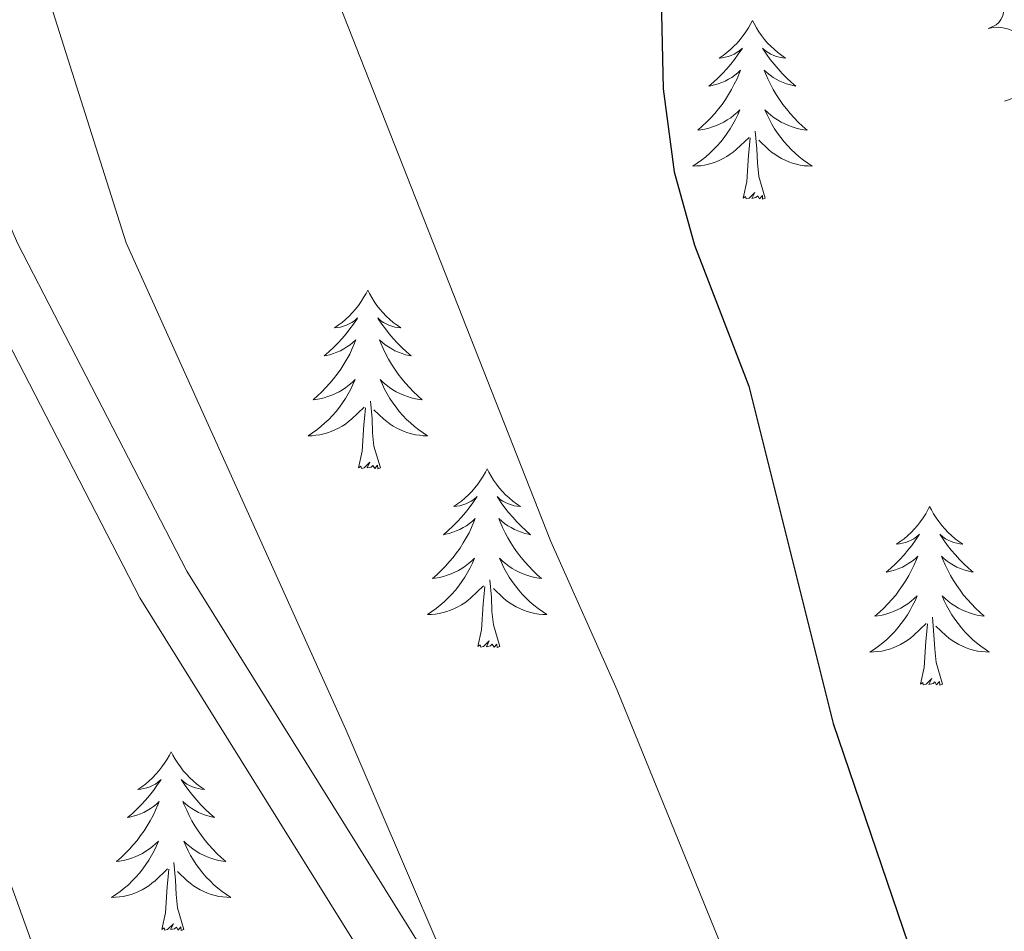
# Model space of a CAD drawing. Units: metres. Extents: x 623896 to 628404, y 720100 to 723151.
# Drawn here: x 626487 to 626553, y 720623 to 720684 of the extents above; entities that cross this region are included whole.
import ezdxf

# ---------------------------------------------------------------- set-up
doc = ezdxf.new("R2010")
doc.units = ezdxf.units.M
doc.header["$MEASUREMENT"] = 0
doc.linetypes.add('DGN Style 3', pattern=[69.1046048293578, 49.36043202096986, -19.74417280838794])
for name, color, linetype, lineweight in [('Carátula', 7, 'Continuous', 5), ('Elementos auxiliares', 7, 'Continuous', 5), ('Entidades rústicas y varios', 7, 'Continuous', 5), ('Relieve y altimetría', 7, 'Continuous', 5), ('Viales y ferrocarril', 7, 'Continuous', 5)]:
    doc.layers.add(name, color=color, linetype=linetype, lineweight=lineweight)

msp = doc.modelspace()

# ---------------------------------------------------------------- linework, layer by layer
at = {"layer": 'Carátula', "color": 7, "linetype": 'Continuous', "lineweight": 5}
msp.add_3dface([(623950.1699999999, 720099.8800000001), (628404.4299999999, 720181.21), (628350.21, 723150.72), (623895.95, 723069.3900000001)], dxfattribs=at)
at = {"layer": 'Elementos auxiliares', "color": 250, "linetype": 'Continuous', "lineweight": 5}
msp.add_3dface([(624777.51, 722823.03), (628193.3200000001, 722885.4299999999), (628236.0800000001, 720572.0800000001), (624819.1200000001, 720509.69)], dxfattribs=at)
at = {"layer": 'Entidades rústicas y varios', "color": 92, "linetype": 'Continuous', "lineweight": 5, "flags": 128}
for points in [[(626535.72, 720684.0700000001), (626535.6100000001, 720683.8600000001), (626535.45, 720683.5800000001), (626535.28, 720683.31), (626535.1000000001, 720683.06), (626534.9099999999, 720682.81), (626534.7, 720682.5700000001), (626534.48, 720682.3500000001), (626534.25, 720682.1300000001), (626534.01, 720681.9299999999), (626533.76, 720681.74), (626533.5, 720681.56), (626533.7, 720681.5800000001), (626533.8999999999, 720681.6200000001), (626534.1000000001, 720681.6699999999), (626534.3, 720681.74), (626534.49, 720681.8300000001), (626534.6699999999, 720681.9299999999), (626534.8400000001, 720682.04), (626535.05, 720682.23), (626535.01, 720682.1699999999), (626534.77, 720681.8200000001), (626534.53, 720681.48), (626534.28, 720681.1599999999), (626534.01, 720680.8400000001), (626533.73, 720680.54), (626533.44, 720680.24), (626533.1300000001, 720679.96), (626532.8200000001, 720679.69), (626532.94, 720679.71), (626533.19, 720679.77), (626533.4299999999, 720679.8400000001), (626533.6699999999, 720679.9299999999), (626533.8999999999, 720680.03), (626534.1200000001, 720680.1499999999), (626534.3400000001, 720680.28), (626534.55, 720680.4299999999), (626534.74, 720680.5900000001), (626534.9299999999, 720680.75), (626534.8400000001, 720680.53), (626534.69, 720680.1699999999), (626534.51, 720679.8200000001), (626534.3300000001, 720679.47), (626534.1300000001, 720679.1300000001), (626533.9199999999, 720678.8), (626533.69, 720678.48), (626533.45, 720678.1699999999), (626533.2, 720677.8600000001), (626532.94, 720677.5700000001), (626532.6599999999, 720677.29), (626532.3700000001, 720677.02), (626532.0800000001, 720676.76), (626532.27, 720676.79), (626532.54, 720676.8300000001), (626532.8, 720676.8999999999), (626533.06, 720676.98), (626533.3200000001, 720677.0700000001), (626533.5700000001, 720677.1799999999), (626533.81, 720677.3), (626534.04, 720677.44), (626534.27, 720677.5900000001), (626534.48, 720677.75), (626534.69, 720677.9299999999), (626534.8800000001, 720678.1200000001), (626534.74, 720677.79), (626534.5900000001, 720677.47), (626534.4199999999, 720677.1499999999), (626534.23, 720676.8500000001), (626534.04, 720676.55), (626533.8300000001, 720676.27), (626533.6000000001, 720675.99), (626533.3700000001, 720675.72), (626533.1200000001, 720675.46), (626532.8700000001, 720675.22), (626532.6000000001, 720674.98), (626532.3200000001, 720674.76), (626532.03, 720674.55), (626531.74, 720674.3600000001), (626532, 720674.3700000001), (626532.27, 720674.3900000001), (626532.53, 720674.4299999999), (626532.79, 720674.49), (626533.04, 720674.56), (626533.29, 720674.6499999999), (626533.54, 720674.75), (626533.77, 720674.8700000001), (626534, 720675), (626534.23, 720675.1499999999), (626534.44, 720675.3), (626534.6399999999, 720675.47), (626535.49, 720676.27)], [(626535.72, 720684.0700000001), (626535.8300000001, 720683.8600000001), (626535.98, 720683.5800000001), (626536.1499999999, 720683.31), (626536.3300000001, 720683.06), (626536.53, 720682.81), (626536.73, 720682.5700000001), (626536.95, 720682.3500000001), (626537.1799999999, 720682.1300000001), (626537.4199999999, 720681.9299999999), (626537.6699999999, 720681.74), (626537.9299999999, 720681.56), (626537.74, 720681.5800000001), (626537.53, 720681.6200000001), (626537.3300000001, 720681.6699999999), (626537.1399999999, 720681.74), (626536.95, 720681.8300000001), (626536.77, 720681.9299999999), (626536.5900000001, 720682.04), (626536.3899999999, 720682.23), (626536.4299999999, 720682.1699999999), (626536.6599999999, 720681.8200000001), (626536.8999999999, 720681.48), (626537.1599999999, 720681.1599999999), (626537.4299999999, 720680.8400000001), (626537.71, 720680.54), (626538, 720680.24), (626538.3, 720679.96), (626538.6200000001, 720679.69), (626538.49, 720679.71), (626538.25, 720679.77), (626538, 720679.8400000001), (626537.77, 720679.9299999999), (626537.54, 720680.03), (626537.31, 720680.1499999999), (626537.1000000001, 720680.28), (626536.8899999999, 720680.4299999999), (626536.69, 720680.5900000001), (626536.51, 720680.75), (626536.5900000001, 720680.53), (626536.75, 720680.1699999999), (626536.9199999999, 720679.8200000001), (626537.1100000001, 720679.47), (626537.31, 720679.1300000001), (626537.52, 720678.8), (626537.75, 720678.48), (626537.99, 720678.1699999999), (626538.24, 720677.8600000001), (626538.5, 720677.5700000001), (626538.77, 720677.29), (626539.06, 720677.02), (626539.3600000001, 720676.76), (626539.1599999999, 720676.79), (626538.8999999999, 720676.8300000001), (626538.6300000001, 720676.8999999999), (626538.3700000001, 720676.98), (626538.1200000001, 720677.0700000001), (626537.8700000001, 720677.1799999999), (626537.6300000001, 720677.3), (626537.3999999999, 720677.44), (626537.1699999999, 720677.5900000001), (626536.95, 720677.75), (626536.75, 720677.9299999999), (626536.55, 720678.1200000001), (626536.69, 720677.79), (626536.8500000001, 720677.47), (626537.02, 720677.1499999999), (626537.2, 720676.8500000001), (626537.3999999999, 720676.55), (626537.6100000001, 720676.27), (626537.8300000001, 720675.99), (626538.0700000001, 720675.72), (626538.31, 720675.46), (626538.5700000001, 720675.22), (626538.8400000001, 720674.98), (626539.1200000001, 720674.76), (626539.4099999999, 720674.55), (626539.7, 720674.3600000001), (626539.4299999999, 720674.3700000001), (626539.1699999999, 720674.3900000001), (626538.9099999999, 720674.4299999999), (626538.6499999999, 720674.49), (626538.3899999999, 720674.56), (626538.1399999999, 720674.6499999999), (626537.8999999999, 720674.75), (626537.6599999999, 720674.8700000001), (626537.4299999999, 720675), (626537.21, 720675.1499999999), (626537, 720675.3), (626536.79, 720675.47), (626536.1399999999, 720676.0900000001)], [(626536.5700000001, 720672.22), (626536.1399999999, 720673.6599999999), (626536.05, 720674.5700000001), (626536, 720675.52), (626535.8999999999, 720676.6799999999)], [(626535.1000000001, 720672.22), (626535.3400000001, 720673.3400000001), (626535.46, 720675.0800000001), (626535.51, 720675.52), (626535.5700000001, 720676.24)], [(626536.5700000001, 720672.22), (626536.3899999999, 720672.1599999999), (626536.3800000001, 720672.3900000001), (626536.19, 720672.1699999999), (626536.0700000001, 720672.3800000001), (626535.94, 720672.27), (626535.6699999999, 720672.21), (626535.8700000001, 720672.6100000001), (626535.49, 720672.23), (626535.3, 720672.1699999999), (626535.26, 720672.3300000001), (626535.1000000001, 720672.22)], [(626510.06, 720666.0900000001), (626509.95, 720665.8700000001), (626509.79, 720665.5900000001), (626509.6300000001, 720665.3300000001), (626509.44, 720665.0700000001), (626509.25, 720664.8200000001), (626509.04, 720664.5900000001), (626508.8200000001, 720664.3600000001), (626508.5900000001, 720664.1400000001), (626508.3500000001, 720663.94), (626508.1000000001, 720663.75), (626507.8400000001, 720663.5700000001), (626508.04, 720663.5900000001), (626508.25, 720663.6300000001), (626508.44, 720663.69), (626508.6399999999, 720663.76), (626508.8300000001, 720663.8400000001), (626509.01, 720663.94), (626509.1799999999, 720664.05), (626509.3899999999, 720664.24), (626509.3500000001, 720664.1799999999), (626509.1200000001, 720663.8300000001), (626508.8700000001, 720663.5), (626508.6200000001, 720663.1699999999), (626508.3500000001, 720662.8600000001), (626508.0700000001, 720662.55), (626507.78, 720662.26), (626507.47, 720661.97), (626507.1599999999, 720661.7), (626507.29, 720661.73), (626507.53, 720661.78), (626507.77, 720661.8600000001), (626508.01, 720661.95), (626508.24, 720662.05), (626508.46, 720662.1699999999), (626508.6799999999, 720662.3), (626508.8899999999, 720662.44), (626509.0800000001, 720662.6000000001), (626509.27, 720662.77), (626509.1799999999, 720662.55), (626509.03, 720662.19), (626508.8600000001, 720661.8300000001), (626508.6699999999, 720661.49), (626508.47, 720661.1499999999), (626508.26, 720660.81), (626508.03, 720660.49), (626507.79, 720660.1799999999), (626507.54, 720659.8800000001), (626507.28, 720659.5900000001), (626507, 720659.3), (626506.72, 720659.03), (626506.4199999999, 720658.78), (626506.6100000001, 720658.8), (626506.8800000001, 720658.8500000001), (626507.1499999999, 720658.9099999999), (626507.3999999999, 720658.99), (626507.6599999999, 720659.0800000001), (626507.9099999999, 720659.19), (626508.1499999999, 720659.31), (626508.3800000001, 720659.45), (626508.6100000001, 720659.6000000001), (626508.8200000001, 720659.77), (626509.03, 720659.94), (626509.22, 720660.1300000001), (626509.0800000001, 720659.8), (626508.9299999999, 720659.48), (626508.76, 720659.1699999999), (626508.5800000001, 720658.8600000001), (626508.3800000001, 720658.5700000001), (626508.1699999999, 720658.28), (626507.95, 720658), (626507.71, 720657.73), (626507.47, 720657.47), (626507.21, 720657.23), (626506.94, 720657), (626506.6599999999, 720656.77), (626506.3700000001, 720656.5700000001), (626506.0800000001, 720656.3700000001), (626506.3500000001, 720656.3800000001), (626506.6100000001, 720656.4099999999), (626506.8700000001, 720656.45), (626507.1300000001, 720656.51), (626507.3800000001, 720656.5800000001), (626507.6300000001, 720656.6699999999), (626507.8800000001, 720656.77), (626508.1200000001, 720656.8800000001), (626508.3500000001, 720657.01), (626508.5700000001, 720657.1599999999), (626508.78, 720657.3200000001), (626508.98, 720657.49), (626509.8300000001, 720658.29)], [(626510.06, 720666.0900000001), (626510.1699999999, 720665.8700000001), (626510.3300000001, 720665.5900000001), (626510.49, 720665.3300000001), (626510.6799999999, 720665.0700000001), (626510.8700000001, 720664.8200000001), (626511.0800000001, 720664.5900000001), (626511.3, 720664.3600000001), (626511.53, 720664.1400000001), (626511.77, 720663.94), (626512.02, 720663.75), (626512.28, 720663.5700000001), (626512.0800000001, 720663.5900000001), (626511.8700000001, 720663.6300000001), (626511.6799999999, 720663.69), (626511.48, 720663.76), (626511.29, 720663.8400000001), (626511.1100000001, 720663.94), (626510.94, 720664.05), (626510.73, 720664.24), (626510.77, 720664.1799999999), (626511, 720663.8300000001), (626511.25, 720663.5), (626511.5, 720663.1699999999), (626511.77, 720662.8600000001), (626512.05, 720662.55), (626512.3400000001, 720662.26), (626512.6499999999, 720661.97), (626512.96, 720661.7), (626512.8300000001, 720661.73), (626512.5900000001, 720661.78), (626512.3500000001, 720661.8600000001), (626512.1100000001, 720661.95), (626511.8800000001, 720662.05), (626511.6599999999, 720662.1699999999), (626511.44, 720662.3), (626511.23, 720662.44), (626511.04, 720662.6000000001), (626510.8500000001, 720662.77), (626510.94, 720662.55), (626511.0900000001, 720662.19), (626511.26, 720661.8300000001), (626511.45, 720661.49), (626511.6499999999, 720661.1499999999), (626511.8600000001, 720660.81), (626512.0900000001, 720660.49), (626512.3300000001, 720660.1799999999), (626512.5800000001, 720659.8800000001), (626512.8400000001, 720659.5900000001), (626513.1200000001, 720659.3), (626513.3999999999, 720659.03), (626513.7, 720658.78), (626513.51, 720658.8), (626513.24, 720658.8500000001), (626512.97, 720658.9099999999), (626512.72, 720658.99), (626512.46, 720659.0800000001), (626512.21, 720659.19), (626511.97, 720659.31), (626511.74, 720659.45), (626511.51, 720659.6000000001), (626511.3, 720659.77), (626511.0900000001, 720659.94), (626510.8999999999, 720660.1300000001), (626511.04, 720659.8), (626511.19, 720659.48), (626511.3600000001, 720659.1699999999), (626511.54, 720658.8600000001), (626511.74, 720658.5700000001), (626511.95, 720658.28), (626512.1699999999, 720658), (626512.4099999999, 720657.73), (626512.6499999999, 720657.47), (626512.9099999999, 720657.23), (626513.1799999999, 720657), (626513.46, 720656.77), (626513.75, 720656.5700000001), (626514.04, 720656.3700000001), (626513.77, 720656.3800000001), (626513.51, 720656.4099999999), (626513.25, 720656.45), (626512.99, 720656.51), (626512.74, 720656.5800000001), (626512.49, 720656.6699999999), (626512.24, 720656.77), (626512, 720656.8800000001), (626511.77, 720657.01), (626511.55, 720657.1599999999), (626511.3400000001, 720657.3200000001), (626511.1399999999, 720657.49), (626510.48, 720658.1100000001)], [(626510.9099999999, 720654.24), (626510.48, 720655.6799999999), (626510.3899999999, 720656.5800000001), (626510.3500000001, 720657.53), (626510.24, 720658.69)], [(626509.44, 720654.24), (626509.69, 720655.3600000001), (626509.8, 720657.1000000001), (626509.8500000001, 720657.53), (626509.9099999999, 720658.25)], [(626510.9099999999, 720654.24), (626510.74, 720654.1699999999), (626510.72, 720654.4099999999), (626510.53, 720654.19), (626510.4099999999, 720654.3900000001), (626510.29, 720654.28), (626510.02, 720654.23), (626510.21, 720654.6200000001), (626509.8300000001, 720654.24), (626509.6399999999, 720654.19), (626509.6000000001, 720654.3500000001), (626509.44, 720654.24)], [(626518.02, 720654.1699999999), (626517.9099999999, 720653.95), (626517.75, 720653.6799999999), (626517.5900000001, 720653.4099999999), (626517.3999999999, 720653.1499999999), (626517.21, 720652.9099999999), (626517, 720652.6699999999), (626516.78, 720652.44), (626516.55, 720652.23), (626516.31, 720652.02), (626516.06, 720651.8300000001), (626515.8, 720651.6499999999), (626516, 720651.6799999999), (626516.21, 720651.71), (626516.3999999999, 720651.77), (626516.6000000001, 720651.8400000001), (626516.79, 720651.9199999999), (626516.97, 720652.02), (626517.1399999999, 720652.1300000001), (626517.3500000001, 720652.3300000001), (626517.31, 720652.26), (626517.0800000001, 720651.9099999999), (626516.8300000001, 720651.5800000001), (626516.5800000001, 720651.25), (626516.31, 720650.94), (626516.03, 720650.6300000001), (626515.74, 720650.3400000001), (626515.4299999999, 720650.05), (626515.1200000001, 720649.78), (626515.25, 720649.81), (626515.49, 720649.8700000001), (626515.73, 720649.94), (626515.97, 720650.03), (626516.2, 720650.1300000001), (626516.4199999999, 720650.25), (626516.6399999999, 720650.3800000001), (626516.8500000001, 720650.52), (626517.04, 720650.6799999999), (626517.23, 720650.8500000001), (626517.1399999999, 720650.6300000001), (626516.99, 720650.27), (626516.8200000001, 720649.9099999999), (626516.6300000001, 720649.5700000001), (626516.4299999999, 720649.23), (626516.22, 720648.8900000001), (626515.99, 720648.5700000001), (626515.75, 720648.26), (626515.5, 720647.96), (626515.24, 720647.6699999999), (626514.96, 720647.3900000001), (626514.6799999999, 720647.1100000001), (626514.3800000001, 720646.8600000001), (626514.5700000001, 720646.8800000001), (626514.8400000001, 720646.9299999999), (626515.1100000001, 720646.99), (626515.3600000001, 720647.0700000001), (626515.6200000001, 720647.1699999999), (626515.8700000001, 720647.27), (626516.1100000001, 720647.3999999999), (626516.3400000001, 720647.53), (626516.5700000001, 720647.6799999999), (626516.78, 720647.8500000001), (626516.99, 720648.02), (626517.1799999999, 720648.21), (626517.04, 720647.8900000001), (626516.8899999999, 720647.56), (626516.72, 720647.25), (626516.54, 720646.95), (626516.3400000001, 720646.6499999999), (626516.1300000001, 720646.3600000001), (626515.9099999999, 720646.0800000001), (626515.6699999999, 720645.81), (626515.4299999999, 720645.56), (626515.1699999999, 720645.31), (626514.8999999999, 720645.0800000001), (626514.6200000001, 720644.8500000001), (626514.3300000001, 720644.6499999999), (626514.04, 720644.45), (626514.31, 720644.46), (626514.5700000001, 720644.49), (626514.8300000001, 720644.53), (626515.0900000001, 720644.5900000001), (626515.3400000001, 720644.6599999999), (626515.5900000001, 720644.75), (626515.8400000001, 720644.8500000001), (626516.0800000001, 720644.97), (626516.31, 720645.1000000001), (626516.53, 720645.24), (626516.74, 720645.3999999999), (626516.94, 720645.5700000001), (626517.79, 720646.3700000001)], [(626518.02, 720654.1699999999), (626518.1300000001, 720653.95), (626518.29, 720653.6799999999), (626518.45, 720653.4099999999), (626518.6399999999, 720653.1499999999), (626518.8300000001, 720652.9099999999), (626519.04, 720652.6699999999), (626519.26, 720652.44), (626519.49, 720652.23), (626519.73, 720652.02), (626519.98, 720651.8300000001), (626520.24, 720651.6499999999), (626520.04, 720651.6799999999), (626519.8300000001, 720651.71), (626519.6399999999, 720651.77), (626519.44, 720651.8400000001), (626519.25, 720651.9199999999), (626519.0700000001, 720652.02), (626518.8999999999, 720652.1300000001), (626518.69, 720652.3300000001), (626518.73, 720652.26), (626518.96, 720651.9099999999), (626519.21, 720651.5800000001), (626519.46, 720651.25), (626519.73, 720650.94), (626520.01, 720650.6300000001), (626520.3, 720650.3400000001), (626520.6100000001, 720650.05), (626520.9199999999, 720649.78), (626520.79, 720649.81), (626520.55, 720649.8700000001), (626520.31, 720649.94), (626520.0700000001, 720650.03), (626519.8400000001, 720650.1300000001), (626519.6200000001, 720650.25), (626519.3999999999, 720650.3800000001), (626519.19, 720650.52), (626519, 720650.6799999999), (626518.81, 720650.8500000001), (626518.8999999999, 720650.6300000001), (626519.05, 720650.27), (626519.22, 720649.9099999999), (626519.4099999999, 720649.5700000001), (626519.6100000001, 720649.23), (626519.8200000001, 720648.8900000001), (626520.05, 720648.5700000001), (626520.29, 720648.26), (626520.54, 720647.96), (626520.8, 720647.6699999999), (626521.0800000001, 720647.3900000001), (626521.3600000001, 720647.1100000001), (626521.6599999999, 720646.8600000001), (626521.47, 720646.8800000001), (626521.2, 720646.9299999999), (626520.9299999999, 720646.99), (626520.6799999999, 720647.0700000001), (626520.4199999999, 720647.1699999999), (626520.1699999999, 720647.27), (626519.9299999999, 720647.3999999999), (626519.7, 720647.53), (626519.47, 720647.6799999999), (626519.26, 720647.8500000001), (626519.05, 720648.02), (626518.8600000001, 720648.21), (626519, 720647.8900000001), (626519.1499999999, 720647.56), (626519.3200000001, 720647.25), (626519.5, 720646.95), (626519.7, 720646.6499999999), (626519.9099999999, 720646.3600000001), (626520.1300000001, 720646.0800000001), (626520.3700000001, 720645.81), (626520.6100000001, 720645.56), (626520.8700000001, 720645.31), (626521.1399999999, 720645.0800000001), (626521.4199999999, 720644.8500000001), (626521.71, 720644.6499999999), (626522, 720644.45), (626521.73, 720644.46), (626521.47, 720644.49), (626521.21, 720644.53), (626520.95, 720644.5900000001), (626520.7, 720644.6599999999), (626520.45, 720644.75), (626520.2, 720644.8500000001), (626519.96, 720644.97), (626519.73, 720645.1000000001), (626519.51, 720645.24), (626519.3, 720645.3999999999), (626519.1000000001, 720645.5700000001), (626518.44, 720646.19)], [(626547.53, 720651.6599999999), (626547.4199999999, 720651.44), (626547.27, 720651.1699999999), (626547.1000000001, 720650.8999999999), (626546.9199999999, 720650.6499999999), (626546.73, 720650.3999999999), (626546.52, 720650.1599999999), (626546.3, 720649.9299999999), (626546.0700000001, 720649.72), (626545.8300000001, 720649.51), (626545.5800000001, 720649.3200000001), (626545.3200000001, 720649.1499999999), (626545.52, 720649.1699999999), (626545.72, 720649.21), (626545.9199999999, 720649.26), (626546.1100000001, 720649.3300000001), (626546.3, 720649.4099999999), (626546.48, 720649.51), (626546.6599999999, 720649.6300000001), (626546.8600000001, 720649.8200000001), (626546.8200000001, 720649.75), (626546.5900000001, 720649.4099999999), (626546.3500000001, 720649.0700000001), (626546.0900000001, 720648.75), (626545.8300000001, 720648.4299999999), (626545.55, 720648.1200000001), (626545.25, 720647.8300000001), (626544.95, 720647.55), (626544.6399999999, 720647.28), (626544.76, 720647.3), (626545.01, 720647.3600000001), (626545.25, 720647.4299999999), (626545.49, 720647.52), (626545.72, 720647.6200000001), (626545.94, 720647.74), (626546.1499999999, 720647.8700000001), (626546.3600000001, 720648.01), (626546.56, 720648.1699999999), (626546.75, 720648.3400000001), (626546.6599999999, 720648.1200000001), (626546.5, 720647.76), (626546.3300000001, 720647.4099999999), (626546.1499999999, 720647.06), (626545.95, 720646.72), (626545.73, 720646.3900000001), (626545.51, 720646.0700000001), (626545.27, 720645.75), (626545.02, 720645.45), (626544.75, 720645.1599999999), (626544.48, 720644.8800000001), (626544.19, 720644.6100000001), (626543.8899999999, 720644.3500000001), (626544.0900000001, 720644.3700000001), (626544.3600000001, 720644.4199999999), (626544.6200000001, 720644.48), (626544.8800000001, 720644.56), (626545.1300000001, 720644.6599999999), (626545.3800000001, 720644.77), (626545.6200000001, 720644.8900000001), (626545.8600000001, 720645.03), (626546.0800000001, 720645.1799999999), (626546.3, 720645.3400000001), (626546.5, 720645.52), (626546.7, 720645.7), (626546.56, 720645.3800000001), (626546.3999999999, 720645.06), (626546.23, 720644.74), (626546.05, 720644.44), (626545.8500000001, 720644.1400000001), (626545.6399999999, 720643.8500000001), (626545.4199999999, 720643.5700000001), (626545.19, 720643.31), (626544.94, 720643.05), (626544.6799999999, 720642.8), (626544.4099999999, 720642.5700000001), (626544.1300000001, 720642.3500000001), (626543.8500000001, 720642.1400000001), (626543.55, 720641.95), (626543.8200000001, 720641.96), (626544.0800000001, 720641.98), (626544.3500000001, 720642.02), (626544.6000000001, 720642.0800000001), (626544.8600000001, 720642.1499999999), (626545.1100000001, 720642.24), (626545.3500000001, 720642.3400000001), (626545.5900000001, 720642.46), (626545.8200000001, 720642.5900000001), (626546.04, 720642.73), (626546.26, 720642.8900000001), (626546.46, 720643.06), (626547.31, 720643.8600000001)], [(626547.53, 720651.6599999999), (626547.6499999999, 720651.44), (626547.8, 720651.1699999999), (626547.97, 720650.8999999999), (626548.1499999999, 720650.6499999999), (626548.3500000001, 720650.3999999999), (626548.55, 720650.1599999999), (626548.77, 720649.9299999999), (626549, 720649.72), (626549.24, 720649.51), (626549.49, 720649.3200000001), (626549.75, 720649.1499999999), (626549.55, 720649.1699999999), (626549.3500000001, 720649.21), (626549.1499999999, 720649.26), (626548.96, 720649.3300000001), (626548.77, 720649.4099999999), (626548.5900000001, 720649.51), (626548.4099999999, 720649.6300000001), (626548.21, 720649.8200000001), (626548.25, 720649.75), (626548.48, 720649.4099999999), (626548.72, 720649.0700000001), (626548.98, 720648.75), (626549.25, 720648.4299999999), (626549.53, 720648.1200000001), (626549.8200000001, 720647.8300000001), (626550.1200000001, 720647.55), (626550.4299999999, 720647.28), (626550.31, 720647.3), (626550.06, 720647.3600000001), (626549.8200000001, 720647.4299999999), (626549.5900000001, 720647.52), (626549.3500000001, 720647.6200000001), (626549.1300000001, 720647.74), (626548.9099999999, 720647.8700000001), (626548.71, 720648.01), (626548.51, 720648.1699999999), (626548.3200000001, 720648.3400000001), (626548.4099999999, 720648.1200000001), (626548.5700000001, 720647.76), (626548.74, 720647.4099999999), (626548.9199999999, 720647.06), (626549.1200000001, 720646.72), (626549.3400000001, 720646.3900000001), (626549.56, 720646.0700000001), (626549.8, 720645.75), (626550.05, 720645.45), (626550.3200000001, 720645.1599999999), (626550.5900000001, 720644.8800000001), (626550.8800000001, 720644.6100000001), (626551.1799999999, 720644.3500000001), (626550.98, 720644.3700000001), (626550.71, 720644.4199999999), (626550.45, 720644.48), (626550.19, 720644.56), (626549.94, 720644.6599999999), (626549.69, 720644.77), (626549.45, 720644.8900000001), (626549.21, 720645.03), (626548.99, 720645.1799999999), (626548.77, 720645.3400000001), (626548.5700000001, 720645.52), (626548.3700000001, 720645.7), (626548.51, 720645.3800000001), (626548.6699999999, 720645.06), (626548.8400000001, 720644.74), (626549.02, 720644.44), (626549.22, 720644.1400000001), (626549.4299999999, 720643.8500000001), (626549.6499999999, 720643.5700000001), (626549.8800000001, 720643.31), (626550.1300000001, 720643.05), (626550.3899999999, 720642.8), (626550.6599999999, 720642.5700000001), (626550.94, 720642.3500000001), (626551.23, 720642.1400000001), (626551.51, 720641.95), (626551.25, 720641.96), (626550.99, 720641.98), (626550.73, 720642.02), (626550.47, 720642.0800000001), (626550.21, 720642.1499999999), (626549.96, 720642.24), (626549.72, 720642.3400000001), (626549.48, 720642.46), (626549.25, 720642.5900000001), (626549.03, 720642.73), (626548.81, 720642.8900000001), (626548.6100000001, 720643.06), (626547.95, 720643.6799999999)], [(626518.8700000001, 720642.3200000001), (626518.44, 720643.76), (626518.3500000001, 720644.6599999999), (626518.31, 720645.6100000001), (626518.2, 720646.78)], [(626517.3999999999, 720642.3200000001), (626517.6499999999, 720643.44), (626517.76, 720645.1799999999), (626517.81, 720645.6100000001), (626517.8700000001, 720646.3300000001)], [(626548.3899999999, 720639.81), (626547.96, 720641.25), (626547.8700000001, 720642.1499999999), (626547.8200000001, 720643.1000000001), (626547.72, 720644.27)], [(626546.9199999999, 720639.81), (626547.1599999999, 720640.9299999999), (626547.27, 720642.6699999999), (626547.3200000001, 720643.1000000001), (626547.3899999999, 720643.8300000001)], [(626518.8700000001, 720642.3200000001), (626518.7, 720642.25), (626518.6799999999, 720642.49), (626518.49, 720642.27), (626518.3700000001, 720642.47), (626518.25, 720642.3600000001), (626517.98, 720642.31), (626518.1699999999, 720642.7), (626517.79, 720642.3200000001), (626517.6000000001, 720642.27), (626517.56, 720642.4299999999), (626517.3999999999, 720642.3200000001)], [(626548.3899999999, 720639.81), (626548.21, 720639.74), (626548.19, 720639.98), (626548, 720639.76), (626547.8800000001, 720639.96), (626547.76, 720639.8500000001), (626547.49, 720639.8), (626547.69, 720640.19), (626547.3, 720639.81), (626547.1100000001, 720639.76), (626547.0700000001, 720639.9199999999), (626546.9199999999, 720639.81)], [(626496.95, 720635.3), (626496.8400000001, 720635.0800000001), (626496.69, 720634.81), (626496.52, 720634.54), (626496.3400000001, 720634.29), (626496.1399999999, 720634.04), (626495.9299999999, 720633.8), (626495.72, 720633.5700000001), (626495.49, 720633.3600000001), (626495.25, 720633.1499999999), (626494.99, 720632.96), (626494.73, 720632.79), (626494.9299999999, 720632.81), (626495.1399999999, 720632.8500000001), (626495.3400000001, 720632.8999999999), (626495.53, 720632.97), (626495.72, 720633.05), (626495.8999999999, 720633.1499999999), (626496.0700000001, 720633.27), (626496.28, 720633.46), (626496.24, 720633.3900000001), (626496.01, 720633.05), (626495.77, 720632.71), (626495.51, 720632.3900000001), (626495.24, 720632.0700000001), (626494.96, 720631.76), (626494.6699999999, 720631.47), (626494.3700000001, 720631.19), (626494.05, 720630.9199999999), (626494.1799999999, 720630.94), (626494.4199999999, 720631), (626494.6699999999, 720631.0700000001), (626494.8999999999, 720631.1599999999), (626495.1300000001, 720631.26), (626495.3600000001, 720631.3800000001), (626495.5700000001, 720631.51), (626495.78, 720631.6499999999), (626495.98, 720631.81), (626496.1599999999, 720631.98), (626496.0700000001, 720631.76), (626495.9199999999, 720631.3999999999), (626495.75, 720631.05), (626495.56, 720630.7), (626495.3600000001, 720630.3600000001), (626495.1499999999, 720630.03), (626494.9199999999, 720629.71), (626494.69, 720629.3900000001), (626494.4299999999, 720629.0900000001), (626494.1699999999, 720628.8), (626493.8899999999, 720628.52), (626493.6100000001, 720628.25), (626493.31, 720627.99), (626493.51, 720628.01), (626493.77, 720628.06), (626494.04, 720628.1200000001), (626494.3, 720628.2), (626494.55, 720628.3), (626494.8, 720628.4099999999), (626495.04, 720628.53), (626495.27, 720628.6699999999), (626495.5, 720628.8200000001), (626495.71, 720628.98), (626495.9199999999, 720629.1599999999), (626496.1200000001, 720629.3400000001), (626495.97, 720629.02), (626495.8200000001, 720628.7), (626495.6499999999, 720628.3800000001), (626495.47, 720628.0800000001), (626495.27, 720627.78), (626495.06, 720627.49), (626494.8400000001, 720627.21), (626494.6000000001, 720626.95), (626494.3600000001, 720626.69), (626494.1000000001, 720626.44), (626493.8300000001, 720626.21), (626493.55, 720625.99), (626493.26, 720625.78), (626492.97, 720625.5900000001), (626493.24, 720625.6000000001), (626493.5, 720625.6200000001), (626493.76, 720625.6599999999), (626494.02, 720625.72), (626494.28, 720625.79), (626494.53, 720625.8800000001), (626494.77, 720625.98), (626495.01, 720626.1000000001), (626495.24, 720626.23), (626495.46, 720626.3700000001), (626495.6699999999, 720626.53), (626495.8800000001, 720626.7), (626496.72, 720627.5)], [(626496.95, 720635.3), (626497.06, 720635.0800000001), (626497.22, 720634.81), (626497.3899999999, 720634.54), (626497.5700000001, 720634.29), (626497.76, 720634.04), (626497.97, 720633.8), (626498.19, 720633.5700000001), (626498.4199999999, 720633.3600000001), (626498.6599999999, 720633.1499999999), (626498.9099999999, 720632.96), (626499.1699999999, 720632.79), (626498.97, 720632.81), (626498.77, 720632.8500000001), (626498.5700000001, 720632.8999999999), (626498.3700000001, 720632.97), (626498.1799999999, 720633.05), (626498, 720633.1499999999), (626497.8300000001, 720633.27), (626497.6200000001, 720633.46), (626497.6699999999, 720633.3900000001), (626497.8899999999, 720633.05), (626498.1399999999, 720632.71), (626498.3899999999, 720632.3900000001), (626498.6599999999, 720632.0700000001), (626498.94, 720631.76), (626499.23, 720631.47), (626499.54, 720631.19), (626499.8500000001, 720630.9199999999), (626499.73, 720630.94), (626499.48, 720631), (626499.24, 720631.0700000001), (626499, 720631.1599999999), (626498.77, 720631.26), (626498.55, 720631.3800000001), (626498.3300000001, 720631.51), (626498.1300000001, 720631.6499999999), (626497.9299999999, 720631.81), (626497.74, 720631.98), (626497.8300000001, 720631.76), (626497.99, 720631.3999999999), (626498.1599999999, 720631.05), (626498.3400000001, 720630.7), (626498.54, 720630.3600000001), (626498.75, 720630.03), (626498.98, 720629.71), (626499.22, 720629.3900000001), (626499.47, 720629.0900000001), (626499.73, 720628.8), (626500.01, 720628.52), (626500.3, 720628.25), (626500.5900000001, 720627.99), (626500.3999999999, 720628.01), (626500.1300000001, 720628.06), (626499.8700000001, 720628.1200000001), (626499.6100000001, 720628.2), (626499.3500000001, 720628.3), (626499.1100000001, 720628.4099999999), (626498.8600000001, 720628.53), (626498.6300000001, 720628.6699999999), (626498.4099999999, 720628.8200000001), (626498.19, 720628.98), (626497.98, 720629.1599999999), (626497.79, 720629.3400000001), (626497.9299999999, 720629.02), (626498.0800000001, 720628.7), (626498.25, 720628.3800000001), (626498.44, 720628.0800000001), (626498.6300000001, 720627.78), (626498.8400000001, 720627.49), (626499.0700000001, 720627.21), (626499.3, 720626.95), (626499.55, 720626.69), (626499.81, 720626.44), (626500.0700000001, 720626.21), (626500.3500000001, 720625.99), (626500.6399999999, 720625.78), (626500.9299999999, 720625.5900000001), (626500.6699999999, 720625.6000000001), (626500.3999999999, 720625.6200000001), (626500.1399999999, 720625.6599999999), (626499.8800000001, 720625.72), (626499.6300000001, 720625.79), (626499.3800000001, 720625.8800000001), (626499.1300000001, 720625.98), (626498.8999999999, 720626.1000000001), (626498.6699999999, 720626.23), (626498.44, 720626.3700000001), (626498.23, 720626.53), (626498.03, 720626.7), (626497.3700000001, 720627.3200000001)], [(626497.8, 720623.45), (626497.3700000001, 720624.8900000001), (626497.28, 720625.79), (626497.24, 720626.74), (626497.1300000001, 720627.9099999999)], [(626496.3300000001, 720623.45), (626496.5800000001, 720624.5700000001), (626496.69, 720626.31), (626496.74, 720626.74), (626496.8, 720627.47)], [(626497.8, 720623.45), (626497.6300000001, 720623.3800000001), (626497.6100000001, 720623.6200000001), (626497.4199999999, 720623.3999999999), (626497.3, 720623.6000000001), (626497.1799999999, 720623.49), (626496.9099999999, 720623.44), (626497.1000000001, 720623.8300000001), (626496.72, 720623.45), (626496.53, 720623.3999999999), (626496.49, 720623.56), (626496.3300000001, 720623.45)]]:
    msp.add_lwpolyline(points, dxfattribs=at)
at = {"layer": 'Entidades rústicas y varios', "color": 92, "linetype": 'Continuous', "lineweight": 5}
msp.add_arc((626551.2324723916, 720684.7959291241, 881.2603170111091), 1.250091938746999, 283.1292327135072, 102.3427871325026, dxfattribs=at)
at = {"layer": 'Entidades rústicas y varios', "color": 92, "linetype": 'Continuous', "lineweight": 5, "extrusion": (-0.1911804608160606, 0.1205038307198446, 0.9741297953476231)}
msp.add_arc((-943770.8367218112, 142185.9572247743, -32081.55342273467), 2.516055640060342, 45.36446333574664, 225.9090503451193, dxfattribs=at)
at = {"layer": 'Relieve y altimetría', "color": 30, "linetype": 'Continuous', "lineweight": 5, "flags": 128}
for points, elevation in [([(626566.46, 720541.5900000001), (626560.98, 720554.5800000001), (626555.21, 720570.8600000001), (626549.6499999999, 720583.6000000001), (626541.96, 720603.53), (626534.1100000001, 720621.24), (626526.69, 720639.4099999999), (626522.28, 720649.3300000001), (626505.0800000001, 720692.99)], 870), ([(626460.4099999999, 720692.0800000001), (626471.6799999999, 720661.55), (626476.9299999999, 720649.76), (626486, 720627.2), (626492.3, 720609.6400000001)], 860), ([(626536.23, 720541.04), (626536.3600000001, 720542.5900000001), (626536.0800000001, 720547.5800000001), (626535.2, 720552.77), (626531.1200000001, 720570.06), (626529.44, 720575.3900000001), (626522.6799999999, 720592.1599999999), (626520.69, 720598.23), (626516.9099999999, 720606.4199999999), (626517.01, 720610.05), (626518.8500000001, 720612.9199999999), (626508.6100000001, 720636.78), (626493.95, 720669.24), (626488.94, 720685.1000000001)], 865)]:
    msp.add_lwpolyline(points, dxfattribs=dict(at, elevation=elevation))
at = {"layer": 'Relieve y altimetría', "color": 30, "linetype": 'Continuous', "lineweight": 25, "elevation": 875, "flags": 128}
msp.add_lwpolyline([(626529.47, 720692.5700000001), (626529.77, 720679.52), (626530.5, 720673.98), (626531.8500000001, 720669.0800000001), (626535.48, 720659.69), (626541.1100000001, 720637.1799999999), (626552.55, 720603.55), (626556.94, 720594.47), (626575.19, 720564.56), (626579.3600000001, 720561.8700000001), (626586.0800000001, 720559.3400000001), (626591.26, 720559.3400000001), (626596.1499999999, 720560.94), (626597, 720562.97), (626597.9199999999, 720567.8900000001), (626597.22, 720609.6300000001), (626595.6499999999, 720621.29), (626590.4199999999, 720643.6400000001), (626584.48, 720666.01), (626575.6699999999, 720692.49)], dxfattribs=at)
at = {"layer": 'Viales y ferrocarril', "color": 250, "linetype": 'DGN Style 3', "lineweight": 5}
msp.add_polyline3d([(626465.3800000001, 720765.3900000001, 859.63), (626468, 720763.8400000001, 860), (626469.77, 720762.8, 860.25), (626473.19, 720759.1799999999, 860.52), (626474.2, 720757.4099999999, 860.58), (626475.27, 720752.51, 860.64), (626473.1399999999, 720718.3400000001, 861.76), (626472.94, 720713.46, 862.89), (626473.0800000001, 720707.8999999999, 863.03), (626473.53, 720704.94, 863.1), (626474.8, 720700.1100000001, 863.39), (626480.5700000001, 720683.3200000001, 863.65), (626486.7, 720669.23, 863.65), (626498, 720647.3400000001, 863.86), (626514.8500000001, 720620.3, 864.44), (626518.8500000001, 720612.9199999999, 865), (626522.8500000001, 720604.8999999999, 865.71), (626529.01, 720591.22, 865.83), (626546.8400000001, 720554.5900000001, 866.49), (626548.4099999999, 720549.8400000001, 866.63), (626550.3899999999, 720541.3, 866.96)], dxfattribs=at)
at = {"layer": 'Viales y ferrocarril', "color": 250, "linetype": 'Continuous', "lineweight": 5}
msp.add_polyline3d([(626471.3500000001, 720699.0700000001, 863.39), (626477.21, 720682.01, 863.65), (626483.45, 720667.6799999999, 863.65), (626494.8700000001, 720645.56, 863.86), (626511.76, 720618.45, 864.44), (626514.1499999999, 720614.27, 864.73), (626519.6000000001, 720603.3600000001, 865.71), (626525.75, 720589.69, 865.83), (626540.8999999999, 720558.77, 866.39), (626543.49, 720553.26, 866.49), (626544.94, 720548.8700000001, 866.63), (626546.71, 720541.23, 866.9300000000001)], dxfattribs=at)

doc.saveas('drawing.dxf')
